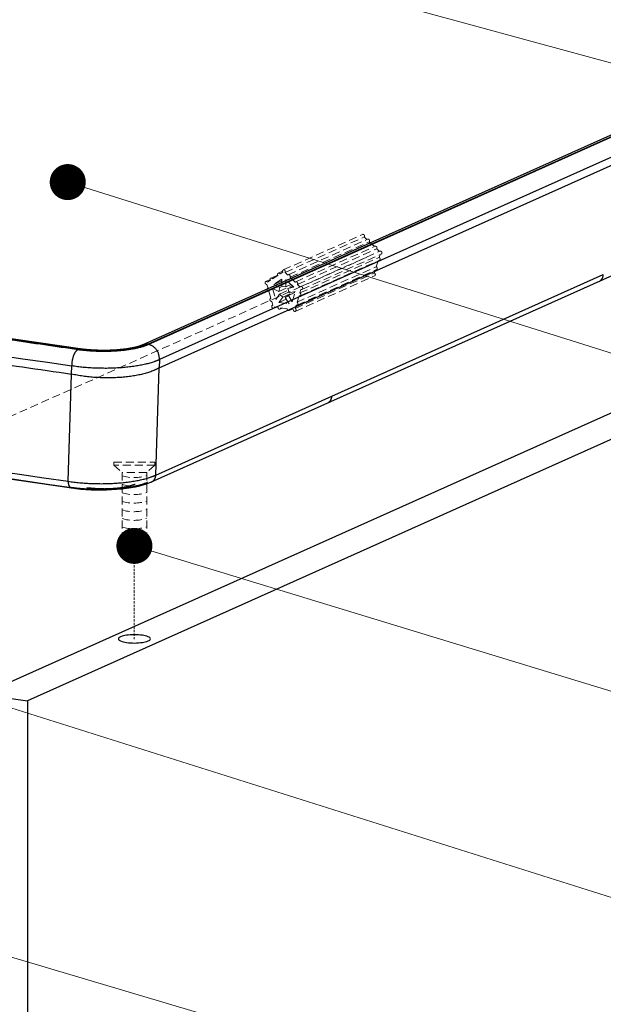
# Model space of a CAD drawing. Units: millimetres. Extents: x -31070 to -23881, y 1932 to 4407.
# Drawn here: x -29388 to -29206, y 2800 to 3108 of the extents above; entities that cross this region are included whole.
import ezdxf

# ---------------------------------------------------------------- set-up
doc = ezdxf.new("R2010")
doc.units = ezdxf.units.MM
doc.linetypes.add('HIDDEN', pattern=[0.375, 0.25, -0.125])
doc.layers.add('02___PRT_ALL_AXES', color=7, linetype='Continuous')
doc.layers.add('虚线', color=4, linetype='HIDDEN', lineweight=13)
doc.styles.add('ROMANS不用作标注', font='simkai_2.ttf')
doc.styles.get("Standard").update_dxf_attribs({"font": 'simkai_2.ttf', "height": 35})
doc.dimstyles.get("Standard").update_dxf_attribs({"dimtxt": 0.18, "dimasz": 0.18, "dimexe": 0.18, "dimexo": 0.0625, "dimgap": 0.09, "dimtad": 0, "dimtih": 1, "dimtoh": 1, "dimdec": 4, "dimzin": 0, "dimdsep": 46, "dimtxsty": 'Standard', "dimcen": 0.09, "dimadec": 0, "dimazin": 0, "dimtfac": 1, "dimtdec": 4, "dimtofl": 0, "dimtmove": 0, "dimatfit": 3, "dimfxl": 0, "dimtolj": 1, "dimtzin": 0, "dimarcsym": 0})

msp = doc.modelspace()

# ---------------------------------------------------------------- linework, layer by layer
at = {"color": 7, "linetype": 'Continuous'}
for p, q in [((-29124.16, 3106.92), (-29349.47, 3005.91)), ((-29347.9, 3006.12), (-29122.58, 3107.12)), ((-29206.6, 3069.32), (-29122.4, 3107.06)), ((-29344.36, 2998.74), (-29119.09, 3099.72)), ((-29291.32, 3031.34), (-29206.6, 3069.32)), ((-29203.1, 3064.59), (-29287.83, 3026.6)), ((-29346.76, 2963.09), (-29122.86, 3063.46)), ((-30358.87, 3040.16), (-29385.46, 2894.7)), ((-29347.78, 3006.03), (-29291.32, 3031.34)), ((-29369.01, 3004.66), (-29528.82, 3027.91)), ((-29290.42, 2989.88), (-29205.69, 3027.86)), ((-29287.83, 3026.6), (-29344.28, 3001.3)), ((-29369.65, 3004.47), (-29369.58, 3004.46)), ((-29369.01, 3004.66), (-29369.01, 3004.66)), ((-29168.32, 3000.33), (-29399.32, 2896.77)), ((-29371.7, 2996.79), (-29371.62, 2999.35)), ((-29344.28, 3001.3), (-29344.36, 2998.74)), ((-29154.46, 2998.25), (-29385.46, 2894.7)), ((-29372.72, 2963.3), (-29371.7, 2996.79)), ((-29345.38, 2965.24), (-29344.36, 2998.74)), ((-29345.38, 2965.24), (-29290.42, 2989.88)), ((-29371.25, 2961.27), (-29371.66, 2961.33)), ((-29385.46, 2894.7), (-29385.46, 2315.14))]:
    msp.add_line(p, q, dxfattribs=at)
for points in [[(-29857.96, 3032.75), (-29696.34, 3008.72), (-29534.15, 2984.86), (-29371.68, 2961.2)], [(-29371.68, 2961.2), (-29370.32, 2961.02), (-29368.79, 2960.86), (-29367.22, 2960.74), (-29365.63, 2960.66), (-29364.02, 2960.61), (-29362.41, 2960.6), (-29360.8, 2960.63), (-29359.2, 2960.7), (-29357.63, 2960.8), (-29356.08, 2960.94), (-29354.58, 2961.12), (-29353.12, 2961.34), (-29351.71, 2961.6), (-29350.36, 2961.9), (-29349.06, 2962.25), (-29347.83, 2962.66), (-29346.76, 2963.09)]]:
    msp.add_lwpolyline(points, dxfattribs=at)
for centre, radius, start, end in [((-13648.15, 111572.45), 109705.72, 261.501686, 261.7597592), ((-13648.66, 111522.27), 109691.83, 261.5016477, 261.758392), ((-13648.46, 111511.35), 109682.84, 261.501639, 261.758166), ((-29292.1, 3026.9), 4.28, 356.0219, 0.0161), ((-29363.29, 3047.92), 43.8, 261.7715, 262.4647), ((-29369.13, 3003.81), 0.858, 81.7685, 88.42), ((-29369.13, 3003.81), 0.861, 73.6864, 81.6408), ((-29347.63, 2965.03), 2.13, 288.3651, 294.1442), ((-29347.63, 2965.03), 2.13, 294.1597, 297.662), ((-29371.58, 2961.88), 0.689, 248.5519, 261.7017), ((-29371.58, 2961.87), 0.676, 261.7553, 264.9435)]:
    msp.add_arc(centre, radius, start, end, dxfattribs=at)
for points, start_tangent, end_tangent in [([(-29369.56, 3004.57), (-29371.47, 3004.85), (-29373.39, 3005.13), (-29375.3, 3005.41), (-29377.22, 3005.68), (-29378.18, 3005.82), (-29379.13, 3005.96), (-29381.05, 3006.24), (-29382.96, 3006.52), (-29384.88, 3006.79), (-29386.79, 3007.07), (-29388.71, 3007.35), (-29392.54, 3007.9), (-29396.37, 3008.46), (-29400.2, 3009.01), (-29407.86, 3010.12), (-29415.51, 3011.24), (-29423.17, 3012.35), (-29430.83, 3013.46), (-29446.14, 3015.68), (-29461.44, 3017.91), (-29476.75, 3020.14), (-29492.04, 3022.37), (-29507.34, 3024.6), (-29522.63, 3026.83), (-29553.2, 3031.31), (-29583.75, 3035.79), (-29614.29, 3040.27), (-29675.32, 3049.27), (-29736.3, 3058.29), (-29797.21, 3067.33), (-29858.06, 3076.41), (-29918.85, 3085.51), (-29979.58, 3094.64), (-30040.25, 3103.8), (-30070.57, 3108.38), (-30100.86, 3112.98), (-30131.15, 3117.58), (-30161.41, 3122.19), (-30191.66, 3126.8), (-30206.78, 3129.12), (-30221.9, 3131.43), (-30237.01, 3133.74), (-30252.12, 3136.06), (-30267.22, 3138.37), (-30282.32, 3140.69), (-30289.87, 3141.85), (-30297.41, 3143.01), (-30304.96, 3144.18), (-30312.51, 3145.34), (-30320.05, 3146.5), (-30323.82, 3147.08), (-30327.6, 3147.66), (-30329.48, 3147.95), (-30331.37, 3148.24), (-30333.25, 3148.53), (-30335.14, 3148.82), (-30337.03, 3149.11), (-30337.97, 3149.26), (-30338.91, 3149.4), (-30339.86, 3149.55), (-30340.8, 3149.69), (-30342.69, 3149.98)], (-0.98968, 0.143292), (-0.98835, 0.152197)), ([(-29860.39, 3068.69), (-29738.57, 3050.55), (-29677.57, 3041.53), (-29616.51, 3032.53), (-29585.96, 3028.04), (-29555.4, 3023.55), (-29524.82, 3019.08), (-29494.22, 3014.6), (-29463.61, 3010.14), (-29432.99, 3005.68), (-29402.35, 3001.23), (-29371.7, 2996.79)], (0.989019, -0.147788), (0.989677, -0.143314)), ([(-29207.07, 3025.71), (-29206.93, 3025.78), (-29206.79, 3025.86), (-29206.66, 3025.95), (-29206.54, 3026.05), (-29206.42, 3026.16), (-29206.31, 3026.28), (-29206.21, 3026.41), (-29206.11, 3026.55), (-29206.03, 3026.69), (-29205.95, 3026.84), (-29205.83, 3027.16), (-29205.74, 3027.51), (-29205.71, 3027.68), (-29205.69, 3027.86)], (0.91251, 0.409054), (0.069473, 0.997584)), ([(-29397.79, 3008.55), (-29390.75, 3007.53), (-29369.65, 3004.47)], (0.989638, -0.143586), (0.989675, -0.143332)), ([(-29369.58, 3004.46), (-29368.17, 3004.29), (-29367.44, 3004.21), (-29366.7, 3004.14), (-29365.95, 3004.08), (-29365.19, 3004.04), (-29363.65, 3003.97), (-29362.87, 3003.95), (-29362.08, 3003.94), (-29361.3, 3003.94), (-29360.52, 3003.95), (-29359.74, 3003.97), (-29358.96, 3004), (-29358.19, 3004.04), (-29357.43, 3004.09), (-29356.68, 3004.15), (-29355.95, 3004.22), (-29355.22, 3004.3), (-29354.52, 3004.39), (-29353.82, 3004.48), (-29353.15, 3004.58), (-29352.5, 3004.7), (-29351.87, 3004.82), (-29351.26, 3004.95), (-29350.68, 3005.08), (-29350.12, 3005.22), (-29349.59, 3005.37), (-29349.09, 3005.53), (-29348.62, 3005.69), (-29348.4, 3005.78), (-29348.18, 3005.86), (-29347.98, 3005.95), (-29347.78, 3006.03)], (0.989934, -0.141528), (0.912504, 0.409068)), ([(-29347.9, 3006.12), (-29348.29, 3005.95), (-29348.72, 3005.79), (-29349.17, 3005.63), (-29349.66, 3005.48), (-29350.17, 3005.33), (-29350.71, 3005.19), (-29351.27, 3005.06), (-29351.85, 3004.93), (-29352.46, 3004.82), (-29353.09, 3004.71), (-29353.74, 3004.6), (-29354.4, 3004.51), (-29355.09, 3004.42), (-29355.78, 3004.35), (-29356.5, 3004.28), (-29357.22, 3004.22), (-29357.95, 3004.16), (-29358.69, 3004.12), (-29359.44, 3004.09), (-29360.2, 3004.07), (-29361.72, 3004.05), (-29363.23, 3004.06), (-29364.74, 3004.12), (-29365.48, 3004.16), (-29366.21, 3004.21), (-29366.94, 3004.27), (-29367.65, 3004.34), (-29368.35, 3004.41), (-29369.03, 3004.5)], (-0.912505, -0.409065), (-0.991361, 0.131165)), ([(-29349.47, 3005.91), (-29349.6, 3005.85), (-29349.75, 3005.8), (-29350.07, 3005.67), (-29350.43, 3005.55), (-29350.63, 3005.49), (-29350.84, 3005.42), (-29351.28, 3005.3), (-29351.75, 3005.18), (-29352.26, 3005.06), (-29352.8, 3004.95), (-29353.36, 3004.85), (-29353.94, 3004.75), (-29354.55, 3004.66), (-29355.18, 3004.57), (-29355.83, 3004.49), (-29356.49, 3004.42), (-29357.17, 3004.36), (-29357.86, 3004.31), (-29358.56, 3004.27), (-29359.27, 3004.23), (-29359.98, 3004.2), (-29360.7, 3004.19), (-29361.42, 3004.18), (-29362.15, 3004.18), (-29362.87, 3004.19), (-29363.59, 3004.21), (-29364.3, 3004.23), (-29365.01, 3004.27), (-29365.71, 3004.32), (-29366.4, 3004.37), (-29367.07, 3004.43), (-29367.74, 3004.5), (-29368.38, 3004.58), (-29369.01, 3004.66)], (-0.912505, -0.409065), (-0.989693, 0.143208)), ([(-29347.9, 3006.12), (-29348.1, 3006.14), (-29348.31, 3006.15), (-29348.51, 3006.14), (-29348.71, 3006.13), (-29348.91, 3006.09), (-29349.1, 3006.05), (-29349.29, 3005.99), (-29349.47, 3005.91)], (-0.989019, 0.147788), (-0.912502, -0.409073)), ([(-29344.28, 3001.3), (-29344.27, 3001.7), (-29344.3, 3002.11), (-29344.33, 3002.31), (-29344.36, 3002.51), (-29344.46, 3002.91), (-29344.6, 3003.31), (-29344.77, 3003.69), (-29344.87, 3003.87), (-29344.97, 3004.05), (-29345.08, 3004.23), (-29345.2, 3004.39), (-29345.46, 3004.71), (-29345.74, 3005.01), (-29346.05, 3005.27), (-29346.37, 3005.5), (-29346.71, 3005.69), (-29347.06, 3005.84), (-29347.41, 3005.96), (-29347.78, 3006.03)], (0.069473, 0.997584), (-0.989019, 0.147788)), ([(-29369.65, 3004.47), (-29369.85, 3004.36), (-29369.96, 3004.29), (-29370.06, 3004.21), (-29370.15, 3004.11), (-29370.25, 3004.01), (-29370.35, 3003.9), (-29370.44, 3003.78), (-29370.54, 3003.65), (-29370.63, 3003.52), (-29370.71, 3003.37), (-29370.8, 3003.22), (-29370.88, 3003.06), (-29370.96, 3002.9), (-29371.1, 3002.55), (-29371.23, 3002.18), (-29371.35, 3001.79), (-29371.44, 3001.39), (-29371.52, 3000.99), (-29371.58, 3000.57), (-29371.61, 3000.16), (-29371.63, 2999.75), (-29371.63, 2999.55), (-29371.62, 2999.35)], (-0.907616, -0.419801), (0.039513, -0.999219)), ([(-29369.11, 3004.67), (-29369.22, 3004.67), (-29369.33, 3004.65), (-29369.45, 3004.62), (-29369.56, 3004.57)], (-0.999613, 0.0278), (-0.907475, -0.420107)), ([(-29344.28, 3001.3), (-29344.53, 3001.18), (-29344.79, 3001.07), (-29345.06, 3000.95), (-29345.34, 3000.84), (-29345.63, 3000.74), (-29345.93, 3000.63), (-29346.56, 3000.42), (-29347.23, 3000.22), (-29347.93, 3000.04), (-29348.66, 2999.86), (-29349.42, 2999.69), (-29350.21, 2999.53), (-29351.03, 2999.38), (-29351.88, 2999.25), (-29352.74, 2999.12), (-29353.63, 2999.01), (-29354.54, 2998.91), (-29355.47, 2998.83), (-29356.41, 2998.75), (-29357.36, 2998.69), (-29358.33, 2998.64), (-29359.3, 2998.61), (-29360.27, 2998.59), (-29361.26, 2998.58), (-29362.24, 2998.59), (-29363.22, 2998.6), (-29364.2, 2998.64), (-29365.17, 2998.68), (-29366.13, 2998.74), (-29367.09, 2998.81), (-29368.03, 2998.89), (-29368.95, 2998.99), (-29369.86, 2999.1), (-29370.75, 2999.22), (-29371.62, 2999.35)], (-0.902944, -0.429757), (-0.987285, 0.158961)), ([(-29344.36, 2998.74), (-29344.61, 2998.59), (-29344.87, 2998.45), (-29345.14, 2998.31), (-29345.43, 2998.18), (-29345.72, 2998.04), (-29346.02, 2997.91), (-29346.65, 2997.66), (-29347.32, 2997.42), (-29348.02, 2997.19), (-29348.75, 2996.98), (-29349.51, 2996.78), (-29350.31, 2996.59), (-29351.12, 2996.42), (-29351.97, 2996.27), (-29352.84, 2996.13), (-29353.73, 2996), (-29354.64, 2995.89), (-29355.56, 2995.8), (-29356.5, 2995.73), (-29357.45, 2995.67), (-29358.42, 2995.62), (-29359.39, 2995.6), (-29360.36, 2995.59), (-29361.34, 2995.6), (-29362.33, 2995.63), (-29363.31, 2995.67), (-29364.28, 2995.73), (-29365.25, 2995.81), (-29366.22, 2995.9), (-29367.17, 2996.01), (-29368.11, 2996.13), (-29369.03, 2996.28), (-29369.94, 2996.43), (-29370.83, 2996.6), (-29371.7, 2996.79)], (-0.862602, -0.505884), (-0.975388, 0.220496)), ([(-29291.8, 2987.73), (-29291.66, 2987.8), (-29291.52, 2987.88), (-29291.39, 2987.97), (-29291.26, 2988.07), (-29291.15, 2988.18), (-29291.04, 2988.3), (-29290.93, 2988.43), (-29290.84, 2988.57), (-29290.75, 2988.71), (-29290.68, 2988.86), (-29290.55, 2989.18), (-29290.47, 2989.52), (-29290.44, 2989.7), (-29290.42, 2989.88)], (0.91251, 0.409054), (0.069473, 0.997584)), ([(-29372.73, 2963.3), (-29371.86, 2963.17), (-29370.97, 2963.05), (-29370.06, 2962.94), (-29369.13, 2962.85), (-29368.19, 2962.77), (-29367.24, 2962.7), (-29366.27, 2962.65), (-29365.3, 2962.6), (-29364.32, 2962.57), (-29363.34, 2962.56), (-29362.36, 2962.55), (-29361.38, 2962.56), (-29360.4, 2962.58), (-29359.43, 2962.62), (-29358.46, 2962.67), (-29357.51, 2962.73), (-29356.57, 2962.8), (-29355.64, 2962.89), (-29354.73, 2962.99), (-29353.84, 2963.1), (-29352.98, 2963.22), (-29352.13, 2963.35), (-29351.31, 2963.5), (-29350.52, 2963.66), (-29349.76, 2963.82), (-29349.03, 2964), (-29348.33, 2964.18), (-29347.66, 2964.38), (-29347.04, 2964.58), (-29346.74, 2964.69), (-29346.44, 2964.8), (-29346.16, 2964.91), (-29345.89, 2965.02), (-29345.63, 2965.13), (-29345.38, 2965.24)], (0.987903, -0.155072), (0.905361, 0.424642)), ([(-29371.83, 2961.24), (-29371.93, 2961.28), (-29372.01, 2961.34), (-29372.1, 2961.41), (-29372.18, 2961.49), (-29372.25, 2961.59), (-29372.33, 2961.69), (-29372.39, 2961.81), (-29372.45, 2961.94), (-29372.51, 2962.08), (-29372.56, 2962.23), (-29372.6, 2962.39), (-29372.64, 2962.56), (-29372.67, 2962.73), (-29372.7, 2962.92), (-29372.71, 2963.1), (-29372.73, 2963.3)], (-0.931258, 0.364361), (-0.039518, 0.999219)), ([(-29348, 2962.93), (-29348.11, 2962.88), (-29348.22, 2962.83), (-29348.44, 2962.74), (-29348.67, 2962.65), (-29348.91, 2962.56), (-29349.15, 2962.48), (-29349.41, 2962.39), (-29349.94, 2962.22), (-29350.51, 2962.06), (-29351.1, 2961.91), (-29351.72, 2961.77), (-29352.37, 2961.63), (-29353.04, 2961.5), (-29353.74, 2961.38), (-29354.46, 2961.27), (-29355.19, 2961.17), (-29355.95, 2961.08), (-29356.72, 2961), (-29357.51, 2960.93), (-29358.31, 2960.86), (-29359.12, 2960.81), (-29359.94, 2960.77), (-29360.77, 2960.74), (-29361.6, 2960.72), (-29363.27, 2960.71), (-29364.1, 2960.72), (-29364.93, 2960.74), (-29365.76, 2960.77), (-29366.58, 2960.81), (-29367.39, 2960.86), (-29368.19, 2960.92), (-29368.98, 2961), (-29369.75, 2961.08), (-29370.51, 2961.17), (-29371.25, 2961.27)], (-0.912513, -0.409047), (-0.989671, 0.143355)), ([(-29366.94, 2961.36), (-29365.97, 2961.24), (-29365.47, 2961.18), (-29364.96, 2961.14), (-29364.44, 2961.1), (-29363.92, 2961.06), (-29362.85, 2961.01), (-29361.77, 2960.99), (-29361.23, 2960.99), (-29360.69, 2961), (-29359.61, 2961.04), (-29359.08, 2961.06), (-29358.56, 2961.1), (-29358.04, 2961.14), (-29357.53, 2961.18), (-29357.03, 2961.24), (-29356.54, 2961.3), (-29356.06, 2961.36), (-29355.6, 2961.43), (-29355.15, 2961.51), (-29354.71, 2961.59), (-29354.29, 2961.68), (-29353.89, 2961.78), (-29353.5, 2961.88), (-29353.14, 2961.98), (-29352.79, 2962.09), (-29352.46, 2962.2), (-29352.31, 2962.26), (-29352.16, 2962.31), (-29352.02, 2962.37), (-29351.88, 2962.43)], (0.989686, -0.143257), (0.912604, 0.408845)), ([(-29346.64, 2963.15), (-29346.51, 2963.22), (-29346.38, 2963.3), (-29346.26, 2963.4), (-29346.15, 2963.5), (-29346.04, 2963.61), (-29345.94, 2963.73), (-29345.85, 2963.85), (-29345.76, 2963.99), (-29345.68, 2964.13), (-29345.61, 2964.27), (-29345.55, 2964.42), (-29345.5, 2964.58), (-29345.46, 2964.74), (-29345.42, 2964.9), (-29345.4, 2965.07), (-29345.38, 2965.24)], (0.885701, 0.464257), (0.069472, 0.997584)), ([(-29371.25, 2961.27), (-29371.35, 2961.23), (-29371.45, 2961.21), (-29371.5, 2961.2), (-29371.55, 2961.19), (-29371.6, 2961.19), (-29371.64, 2961.19)], (-0.907643, -0.419743), (-0.996108, 0.088146))]:
    msp.add_spline(points, degree=3, dxfattribs=dict(at, start_tangent=start_tangent, end_tangent=end_tangent))
at = {"layer": '02___PRT_ALL_AXES', "color": 7, "linetype": 'Continuous'}
for points, start_tangent, end_tangent in [([(-29349.59, 2915.19), (-29352.09, 2915.36), (-29354.59, 2915.19), (-29356.42, 2914.72), (-29357.09, 2914.07)], (-0.989019, 0.147788), (0.000327, -1)), ([(-29357.09, 2914.07), (-29356.42, 2913.42), (-29354.59, 2912.95)], (0.000327, -1), (0.989019, -0.147788)), ([(-29354.59, 2912.95), (-29352.09, 2912.77), (-29349.59, 2912.95), (-29347.76, 2913.42), (-29347.09, 2914.07)], (0.989019, -0.147788), (-0.000327, 1)), ([(-29347.09, 2914.07), (-29347.76, 2914.72), (-29349.59, 2915.19)], (-0.000327, 1), (-0.989019, 0.147788))]:
    msp.add_spline(points, degree=3, dxfattribs=dict(at, start_tangent=start_tangent, end_tangent=end_tangent))
at = {"layer": '虚线', "linetype": 'HIDDEN', "ltscale": 10}
for p, q in [((-29305.6, 3029.33), (-29280.85, 3040.42)), ((-29305.05, 3028.54), (-29280.3, 3039.64)), ((-29280.3, 3039.64), (-29279.47, 3038.84)), ((-29304.04, 3027.83), (-29279.29, 3038.92)), ((-29303.49, 3027.04), (-29278.74, 3038.14)), ((-29301.73, 3025.61), (-29276.98, 3036.7)), ((-29278.74, 3038.14), (-29277.16, 3036.62)), ((-29279.48, 3033.29), (-29617.92, 2882.05)), ((-29301.18, 3024.82), (-29276.43, 3035.92)), ((-29300.43, 3022.13), (-29275.68, 3033.23)), ((-29300.17, 3024.11), (-29275.42, 3035.21)), ((-29299.76, 3023.21), (-29275.01, 3034.3)), ((-29276.43, 3035.92), (-29275.6, 3035.12)), ((-29275.4, 3034.13), (-29275.68, 3033.23)), ((-29301.31, 3019.23), (-29276.56, 3030.33)), ((-29300.36, 3021.25), (-29275.61, 3032.34)), ((-29276, 3032.17), (-29276.56, 3030.33)), ((-29309.48, 3026.77), (-29307.35, 3027.72)), ((-29308.93, 3026.54), (-29307.31, 3027.61)), ((-29307.16, 3028.3), (-29305.83, 3028.9)), ((-29306.61, 3028.07), (-29305.75, 3028.65)), ((-29305.05, 3028.54), (-29304.18, 3027.71)), ((-29303.49, 3027.04), (-29301.87, 3025.49)), ((-29301.91, 3017.28), (-29277.16, 3028.37)), ((-29301.84, 3016.39), (-29277.09, 3027.48)), ((-29301.24, 3018.35), (-29276.49, 3029.44)), ((-29276.88, 3029.27), (-29277.16, 3028.37)), ((-29311.04, 3025.73), (-29309.7, 3026.34)), ((-29310.37, 3023.62), (-29310.7, 3024.81)), ((-29310.49, 3025.51), (-29309.62, 3026.09)), ((-29306.02, 3026.49), (-29308.59, 3024.8)), ((-29308.59, 3024.8), (-29306.02, 3025.95)), ((-29308.59, 3024.8), (-29306.65, 3023.8)), ((-29307.01, 3022.6), (-29302.85, 3024.46)), ((-29306.65, 3023.8), (-29305.72, 3024.21)), ((-29306.02, 3024.26), (-29306.02, 3026.49)), ((-29304.84, 3024.08), (-29306.02, 3024.26)), ((-29304.84, 3026.37), (-29304.84, 3024.08)), ((-29302.27, 3023.9), (-29304.84, 3026.37)), ((-29304.84, 3024.08), (-29303.21, 3024.81)), ((-29304.17, 3023.49), (-29302.58, 3024.2)), ((-29304.17, 3023.49), (-29302.27, 3023.9)), ((-29301.18, 3024.82), (-29300.31, 3023.99)), ((-29310.44, 3023.6), (-29310.37, 3023.62)), ((-29309.49, 3020.46), (-29310.11, 3022.67)), ((-29308.92, 3023.57), (-29307.94, 3020.05)), ((-29307.01, 3022.6), (-29308.92, 3023.57)), ((-29307.94, 3020.05), (-29306.73, 3021.72)), ((-29306.65, 3023.8), (-29307.01, 3022.6)), ((-29305.77, 3020.8), (-29306.95, 3019.17)), ((-29306.73, 3021.72), (-29304.02, 3022.94)), ((-29306.73, 3021.72), (-29305.77, 3020.8)), ((-29305.77, 3020.8), (-29301.87, 3022.55)), ((-29304.98, 3020.72), (-29304.02, 3021.36)), ((-29303.81, 3022.18), (-29304.17, 3023.49)), ((-29304.02, 3021.36), (-29301.95, 3022.28)), ((-29304.02, 3021.36), (-29302.84, 3019.37)), ((-29301.86, 3022.59), (-29303.81, 3022.18)), ((-29302.84, 3019.37), (-29301.86, 3022.59)), ((-29300.69, 3021.26), (-29301.31, 3019.23)), ((-29300.1, 3023.22), (-29300.43, 3022.13)), ((-29309.56, 3020.43), (-29309.49, 3020.46)), ((-29308.89, 3018.32), (-29309.22, 3019.51)), ((-29308.96, 3018.3), (-29308.89, 3018.32)), ((-29308.56, 3017.39), (-29307.85, 3017.71)), ((-29307.26, 3017.62), (-29308.33, 3017.78)), ((-29306.95, 3019.17), (-29304.66, 3020.19)), ((-29306.95, 3019.17), (-29303.77, 3018.69)), ((-29303.77, 3018.69), (-29304.98, 3020.72)), ((-29301.58, 3018.36), (-29301.91, 3017.28)), ((-29306.63, 3017.1), (-29305.92, 3017.42)), ((-29304.4, 3017.19), (-29306.4, 3017.49)), ((-29303.77, 3016.68), (-29303.06, 3016.99)), ((-29302.47, 3016.91), (-29303.54, 3017.07)), ((-29358.48, 2968.29), (-29358.48, 2969.29)), ((-29358.48, 2969.29), (-29345.68, 2969.29)), ((-29345.68, 2969.29), (-29345.68, 2968.29)), ((-29358.48, 2968.29), (-29355.92, 2966.09)), ((-29345.68, 2968.29), (-29358.48, 2968.29)), ((-29355.92, 2966.09), (-29355.92, 2940.49)), ((-29348.24, 2966.09), (-29355.92, 2966.09)), ((-29345.68, 2968.29), (-29348.24, 2966.09)), ((-29348.24, 2966.09), (-29348.24, 2940.49)), ((-29348.24, 2940.49), (-29355.92, 2940.49))]:
    msp.add_line(p, q, dxfattribs=at)
at = {"layer": '虚线', "linetype": 'HIDDEN', "ltscale": 3}
msp.add_line((-29352.11, 2940.49), (-29352.11, 2913.92), dxfattribs=at)
at = {"layer": '虚线', "linetype": 'HIDDEN', "ltscale": 10}
for centre in [(-29352.21, 2977.03), (-29352.21, 2974.37), (-29352.21, 2971.71), (-29352.21, 2969.05), (-29352.21, 2966.38), (-29352.21, 2963.67), (-29352.21, 2961.01), (-29352.21, 2958.35), (-29352.21, 2955.69), (-29352.21, 2953.03)]:
    msp.add_arc(centre, 12.58, 252.8207, 288.3718, dxfattribs=at)
for points, start_tangent, end_tangent in [([(-29280.85, 3040.42), (-29280.79, 3040.44), (-29280.72, 3040.45), (-29280.57, 3040.43), (-29280.44, 3040.35), (-29280.33, 3040.24), (-29280.25, 3040.09), (-29280.22, 3039.93), (-29280.24, 3039.77), (-29280.3, 3039.64)], (0.912425, 0.409244), (-0.585182, -0.810902)), ([(-29279.29, 3038.92), (-29279.22, 3038.95), (-29279.15, 3038.95), (-29279.01, 3038.93), (-29278.88, 3038.86), (-29278.76, 3038.74), (-29278.69, 3038.59), (-29278.66, 3038.43), (-29278.68, 3038.27), (-29278.74, 3038.14)], (0.912576, 0.408907), (-0.585182, -0.810902)), ([(-29276.98, 3036.7), (-29276.91, 3036.73), (-29276.84, 3036.73), (-29276.7, 3036.71), (-29276.56, 3036.64), (-29276.45, 3036.52), (-29276.38, 3036.37), (-29276.35, 3036.21), (-29276.36, 3036.05), (-29276.43, 3035.92)], (0.912576, 0.408907), (-0.585182, -0.810902)), ([(-29275.68, 3033.23), (-29275.57, 3033.15), (-29275.47, 3033.04), (-29275.41, 3032.91), (-29275.38, 3032.77), (-29275.39, 3032.64), (-29275.43, 3032.51), (-29275.51, 3032.41), (-29275.61, 3032.34)], (0.890175, -0.455618), (-0.912447, -0.409196)), ([(-29275.42, 3035.21), (-29275.34, 3035.23), (-29275.26, 3035.24), (-29275.17, 3035.22), (-29275.09, 3035.19), (-29274.94, 3035.08), (-29274.84, 3034.92), (-29274.79, 3034.74), (-29274.8, 3034.55), (-29274.84, 3034.47), (-29274.88, 3034.4), (-29274.94, 3034.34), (-29275.01, 3034.3)], (0.912603, 0.408847), (-0.912484, -0.409111)), ([(-29276.56, 3030.33), (-29276.45, 3030.25), (-29276.36, 3030.14), (-29276.3, 3030.01), (-29276.27, 3029.87), (-29276.27, 3029.74), (-29276.32, 3029.61), (-29276.39, 3029.51), (-29276.49, 3029.44)], (0.890175, -0.455618), (-0.912447, -0.409196)), ([(-29307.31, 3027.61), (-29307.38, 3027.81), (-29307.39, 3027.91), (-29307.38, 3028.01), (-29307.35, 3028.1), (-29307.3, 3028.18), (-29307.24, 3028.25), (-29307.16, 3028.3)], (-0.510455, 0.859904), (0.912528, 0.409015)), ([(-29307.16, 3028.3), (-29307.09, 3028.32), (-29307.02, 3028.33), (-29306.94, 3028.32), (-29306.87, 3028.3), (-29306.73, 3028.21), (-29306.61, 3028.07)], (0.912528, 0.409015), (0.510455, -0.859904)), ([(-29305.75, 3028.65), (-29305.82, 3028.84), (-29305.83, 3028.95), (-29305.82, 3029.04), (-29305.79, 3029.14), (-29305.74, 3029.22), (-29305.68, 3029.28), (-29305.6, 3029.33)], (-0.510455, 0.859904), (0.912425, 0.409244)), ([(-29305.6, 3029.33), (-29305.54, 3029.35), (-29305.47, 3029.36), (-29305.32, 3029.33), (-29305.19, 3029.26), (-29305.08, 3029.14), (-29305, 3028.99), (-29304.97, 3028.83), (-29304.99, 3028.68), (-29305.05, 3028.54)], (0.912425, 0.409244), (-0.585182, -0.810902)), ([(-29304.18, 3027.71), (-29304.12, 3027.78), (-29304.04, 3027.83)], (0.585182, 0.810902), (0.912576, 0.408907)), ([(-29304.04, 3027.83), (-29303.97, 3027.85), (-29303.9, 3027.86), (-29303.76, 3027.84), (-29303.63, 3027.76), (-29303.51, 3027.64), (-29303.44, 3027.49), (-29303.41, 3027.33), (-29303.43, 3027.18), (-29303.49, 3027.04)], (0.912576, 0.408907), (-0.585182, -0.810902)), ([(-29277.16, 3028.37), (-29277.05, 3028.29), (-29276.95, 3028.18), (-29276.89, 3028.05), (-29276.86, 3027.91), (-29276.87, 3027.78), (-29276.91, 3027.65), (-29276.99, 3027.55), (-29277.09, 3027.48)], (0.890175, -0.455618), (-0.912504, -0.409069)), ([(-29310.7, 3024.81), (-29310.78, 3024.8), (-29310.86, 3024.81), (-29311.01, 3024.87), (-29311.14, 3024.99), (-29311.23, 3025.15), (-29311.26, 3025.33), (-29311.24, 3025.5), (-29311.21, 3025.58), (-29311.16, 3025.64), (-29311.1, 3025.7), (-29311.04, 3025.73)], (-0.978065, -0.2083), (0.912586, 0.408884)), ([(-29311.04, 3025.73), (-29310.97, 3025.76), (-29310.89, 3025.77), (-29310.82, 3025.76), (-29310.74, 3025.73), (-29310.6, 3025.65), (-29310.49, 3025.51)], (0.912586, 0.408884), (0.510455, -0.859904)), ([(-29309.62, 3026.09), (-29309.69, 3026.28), (-29309.7, 3026.39), (-29309.69, 3026.48), (-29309.66, 3026.58), (-29309.61, 3026.66), (-29309.55, 3026.72), (-29309.48, 3026.77)], (-0.510455, 0.859904), (0.912528, 0.409015)), ([(-29309.48, 3026.77), (-29309.41, 3026.79), (-29309.33, 3026.8), (-29309.25, 3026.79), (-29309.18, 3026.77), (-29309.04, 3026.68), (-29308.93, 3026.54)], (0.912528, 0.409015), (0.510455, -0.859904)), ([(-29301.87, 3025.49), (-29301.81, 3025.56), (-29301.73, 3025.61)], (0.585182, 0.810902), (0.912576, 0.408907)), ([(-29301.73, 3025.61), (-29301.66, 3025.63), (-29301.59, 3025.64), (-29301.45, 3025.62), (-29301.31, 3025.54), (-29301.2, 3025.42), (-29301.13, 3025.28), (-29301.1, 3025.11), (-29301.11, 3024.96), (-29301.18, 3024.82)], (0.912576, 0.408907), (-0.585182, -0.810902)), ([(-29300.31, 3023.99), (-29300.25, 3024.06), (-29300.17, 3024.11)], (0.585182, 0.810902), (0.912603, 0.408847)), ([(-29300.17, 3024.11), (-29300.09, 3024.13), (-29300.01, 3024.14), (-29299.92, 3024.13), (-29299.84, 3024.1), (-29299.69, 3023.99), (-29299.59, 3023.83), (-29299.54, 3023.64), (-29299.55, 3023.46), (-29299.59, 3023.38), (-29299.63, 3023.31), (-29299.69, 3023.25), (-29299.76, 3023.21)], (0.912603, 0.408847), (-0.912484, -0.409111)), ([(-29310.11, 3022.67), (-29310.18, 3022.66), (-29310.26, 3022.67), (-29310.42, 3022.74), (-29310.55, 3022.86), (-29310.63, 3023.02), (-29310.67, 3023.19), (-29310.64, 3023.36), (-29310.56, 3023.51), (-29310.51, 3023.56), (-29310.44, 3023.6)], (-0.978065, -0.2083), (0.911984, 0.410225)), ([(-29300.36, 3021.25), (-29300.44, 3021.22), (-29300.52, 3021.22), (-29300.61, 3021.23), (-29300.69, 3021.26)], (-0.912447, -0.409196), (-0.890175, 0.455618)), ([(-29300.43, 3022.13), (-29300.32, 3022.06), (-29300.22, 3021.95), (-29300.16, 3021.82), (-29300.13, 3021.68), (-29300.14, 3021.54), (-29300.18, 3021.42), (-29300.26, 3021.32), (-29300.36, 3021.25)], (0.890175, -0.455618), (-0.912447, -0.409196)), ([(-29299.76, 3023.21), (-29299.84, 3023.18), (-29299.93, 3023.18), (-29300.01, 3023.19), (-29300.1, 3023.22)], (-0.912484, -0.409111), (-0.890175, 0.455618)), ([(-29309.22, 3019.51), (-29309.3, 3019.5), (-29309.38, 3019.51), (-29309.53, 3019.57), (-29309.66, 3019.69), (-29309.75, 3019.85), (-29309.78, 3020.03), (-29309.76, 3020.2), (-29309.68, 3020.34), (-29309.62, 3020.39), (-29309.56, 3020.43)], (-0.978065, -0.2083), (0.911984, 0.410225)), ([(-29308.56, 3017.39), (-29308.63, 3017.37), (-29308.72, 3017.36), (-29308.8, 3017.38), (-29308.88, 3017.41), (-29309.03, 3017.52), (-29309.14, 3017.68), (-29309.19, 3017.86), (-29309.17, 3018.04), (-29309.14, 3018.13), (-29309.09, 3018.2), (-29309.03, 3018.25), (-29308.96, 3018.3)], (-0.912563, -0.408936), (0.912083, 0.410006)), ([(-29308.33, 3017.78), (-29308.35, 3017.66), (-29308.39, 3017.54), (-29308.46, 3017.45), (-29308.56, 3017.39)], (0, -1), (-0.912563, -0.408936)), ([(-29301.24, 3018.35), (-29301.32, 3018.32), (-29301.41, 3018.32), (-29301.49, 3018.33), (-29301.58, 3018.36)], (-0.912447, -0.409196), (-0.890175, 0.455618)), ([(-29301.31, 3019.23), (-29301.2, 3019.16), (-29301.11, 3019.05), (-29301.05, 3018.92), (-29301.02, 3018.78), (-29301.02, 3018.64), (-29301.07, 3018.52), (-29301.14, 3018.42), (-29301.24, 3018.35)], (0.890175, -0.455618), (-0.912447, -0.409196)), ([(-29306.63, 3017.1), (-29306.73, 3017.08), (-29306.84, 3017.08), (-29306.95, 3017.12), (-29307.05, 3017.18), (-29307.14, 3017.27), (-29307.2, 3017.38), (-29307.24, 3017.5), (-29307.26, 3017.62)], (-0.912605, -0.408842), (0, 1)), ([(-29306.4, 3017.49), (-29306.42, 3017.37), (-29306.46, 3017.26), (-29306.53, 3017.17), (-29306.63, 3017.1)], (0, -1), (-0.912605, -0.408842)), ([(-29303.77, 3016.68), (-29303.87, 3016.65), (-29303.98, 3016.65), (-29304.09, 3016.69), (-29304.19, 3016.75), (-29304.28, 3016.84), (-29304.34, 3016.95), (-29304.39, 3017.07), (-29304.4, 3017.19)], (-0.912605, -0.408842), (0, 1)), ([(-29303.54, 3017.07), (-29303.56, 3016.94), (-29303.6, 3016.83), (-29303.67, 3016.74), (-29303.77, 3016.68)], (0, -1), (-0.912605, -0.408842)), ([(-29301.84, 3016.39), (-29301.94, 3016.36), (-29302.05, 3016.36), (-29302.16, 3016.4), (-29302.26, 3016.46), (-29302.41, 3016.66), (-29302.47, 3016.91)], (-0.912504, -0.409069), (0, 1)), ([(-29301.91, 3017.28), (-29301.8, 3017.2), (-29301.7, 3017.09), (-29301.64, 3016.96), (-29301.61, 3016.82), (-29301.62, 3016.68), (-29301.66, 3016.56), (-29301.74, 3016.46), (-29301.84, 3016.39)], (0.890175, -0.455618), (-0.912504, -0.409069))]:
    msp.add_spline(points, degree=3, dxfattribs=dict(at, start_tangent=start_tangent, end_tangent=end_tangent))

# ---------------------------------------------------------------- leaders
for points in [[(-29683.53, 3225.1), (-29007.88, 3040.64), (-28914.04, 3040.64)], [(-29372.89, 3056.77), (-29007.88, 2941.76), (-28914.04, 2941.76)], [(-29352.08, 2943.11), (-29007.88, 2838.17), (-28914.04, 2838.17)], [(-29512.75, 2931.06), (-29007.88, 2771.63), (-28914.04, 2771.63)], [(-29617.92, 2882.05), (-29007.88, 2701.14), (-28914.04, 2701.14)]]:
    msp.add_leader(points, dimstyle='Standard', override={"dimtxt": 30, "dimasz": 45, "dimexe": 7, "dimexo": 6, "dimgap": 5, "dimtad": 1, "dimtih": 0, "dimdec": 3, "dimzin": 9, "dimtxsty": 'ROMANS不用作标注', "dimcen": 40, "dimclrd": 5, "dimclre": 5, "dimclrt": 7, "dimazin": 2, "dimtp": 0, "dimtm": 0, "dimtdec": 3, "dimtofl": 1, "dimldrblk": 'DotSmall', "dimfxl": 1.5, "dimtolj": 0, "dimtzin": 8, "dimlwd": 13, "dimlwe": 13})

doc.saveas('drawing.dxf')
